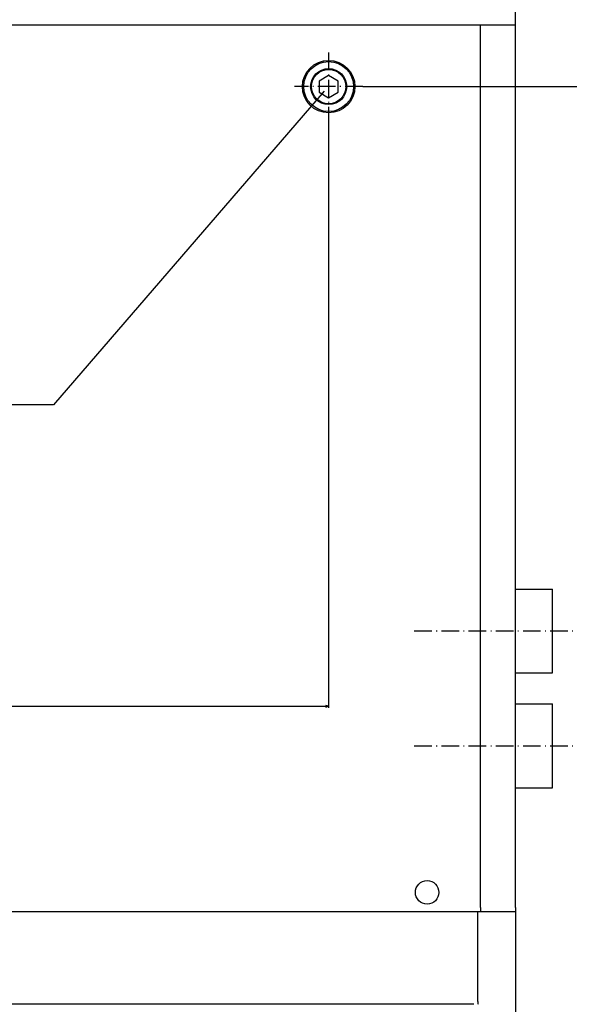
# Model space of a CAD drawing. Extents: x -975 to 2716, y -2509 to 223.
# Drawn here: x 1936 to 2310, y -1811 to -1141 of the extents above; entities that cross this region are included whole.
import ezdxf

# ---------------------------------------------------------------- set-up
doc = ezdxf.new("R2010")
doc.units = 0
doc.header["$MEASUREMENT"] = 0
doc.linetypes.add('DASHDOT', pattern=[18.5, 12, -3, 0.5, -3])
doc.layers.get('0').update_dxf_attribs({"linetype": 'CONTINUOUS'})

msp = doc.modelspace()

# ---------------------------------------------------------------- linework, layer by layer
at = {"color": 7}
for p, q in [((2273.442139, -1149.276245), (2273.442139, -659.487183)), ((1175.942139, -1144.476196), (2270.942139, -1144.476196)), ((2249.64209, -1147.776245), (2249.64209, -1144.476196)), ((2270.942139, -1144.476196), (2273.442139, -1144.476196)), ((2249.64209, -1744.776245), (2249.64209, -1147.776245)), ((2273.442139, -1744.776245), (2273.442139, -1149.276245)), ((2146.238525, -1178.962891), (2139.688477, -1182.744629)), ((2139.688477, -1182.744629), (2139.688477, -1190.307861)), ((2152.788574, -1182.744629), (2146.238525, -1178.962891)), ((2152.788574, -1190.307861), (2152.788574, -1182.744629)), ((2139.688477, -1190.307861), (2146.238525, -1194.089478)), ((2146.238525, -1194.089478), (2152.788574, -1190.307861)), ((2169.433594, -1186.526245), (2437.973389, -1186.526245)), ((2146.238525, -1209.721191), (2146.238525, -1608.930176)), ((2273.442139, -1528.226196), (2298.442139, -1528.226196)), ((2298.442139, -1556.723022), (2298.442139, -1528.226196)), ((2298.442139, -1585.226196), (2298.442139, -1556.723022)), ((2273.442139, -1585.226196), (2298.442139, -1585.226196)), ((2273.441406, -1606.325684), (2298.442139, -1606.325684)), ((2298.442139, -1634.82251), (2298.442139, -1606.325684)), ((1302.17041, -1607.930176), (2144.306641, -1607.930176)), ((2146.238525, -1607.930176), (2144.306641, -1607.412598)), ((2144.306641, -1607.412598), (2144.306641, -1608.447754)), ((2144.306641, -1608.447754), (2146.238525, -1607.930176)), ((2298.442139, -1663.325684), (2298.442139, -1634.82251)), ((2273.441406, -1663.325684), (2298.442139, -1663.325684)), ((1201.888428, -1747.526245), (2244.588379, -1747.526245)), ((2244.588379, -1747.526245), (2273.442139, -1747.526245)), ((2247.692139, -1802.517212), (2247.692139, -1747.526245)), ((2249.64209, -1744.776245), (2249.64209, -1747.526245)), ((2273.442139, -1744.776245), (2273.442139, -1747.526245)), ((2273.442139, -1745.452026), (2273.442139, -2508.692627)), ((2247.692139, -1808.826172), (2247.692139, -1802.517212)), ((1200.265381, -1810.211304), (2244.948486, -1810.211304)), ((2247.692139, -1808.826172), (2247.692139, -1809.689941))]:
    msp.add_line(p, q, dxfattribs=at)
at = {"color": 7, "linetype": 'DASHDOT'}
for p, q in [((2146.238525, -1163.331177), (2146.238525, -1209.721191)), ((2169.433594, -1186.526245), (2123.043457, -1186.526245)), ((2204.470215, -1556.726196), (2367.414063, -1556.726196)), ((2204.469482, -1634.825684), (2367.414063, -1634.825684))]:
    msp.add_line(p, q, dxfattribs=at)
at = {"color": 7}
msp.add_lwpolyline([(2143.110107, -1189.589233), (1959.110107, -1402.978882), (1581.110107, -1402.978882)], dxfattribs=at)
for centre, radius in [((2146.238525, -1186.526245), 17.842306), ((2146.238525, -1186.526245), 16.973782), ((2146.238525, -1186.526245), 12.253464), ((2146.238525, -1186.526245), 11.718987), ((2213.238525, -1734.526245), 8)]:
    msp.add_circle(centre, radius, dxfattribs=at)
msp.add_arc((2249.192139, -1809.689941), 1.5, 180.000005, 219.000004, dxfattribs=at)
for points in [[(2142.240723, -1191.390381), (2143.110107, -1189.589233), (2141.456543, -1190.714233)], [(2144.306641, -1608.447754), (2146.238525, -1607.930176), (2144.306641, -1608.447754), (2144.306641, -1607.412598)]]:
    msp.add_solid(points, dxfattribs=at)

doc.saveas('drawing.dxf')
